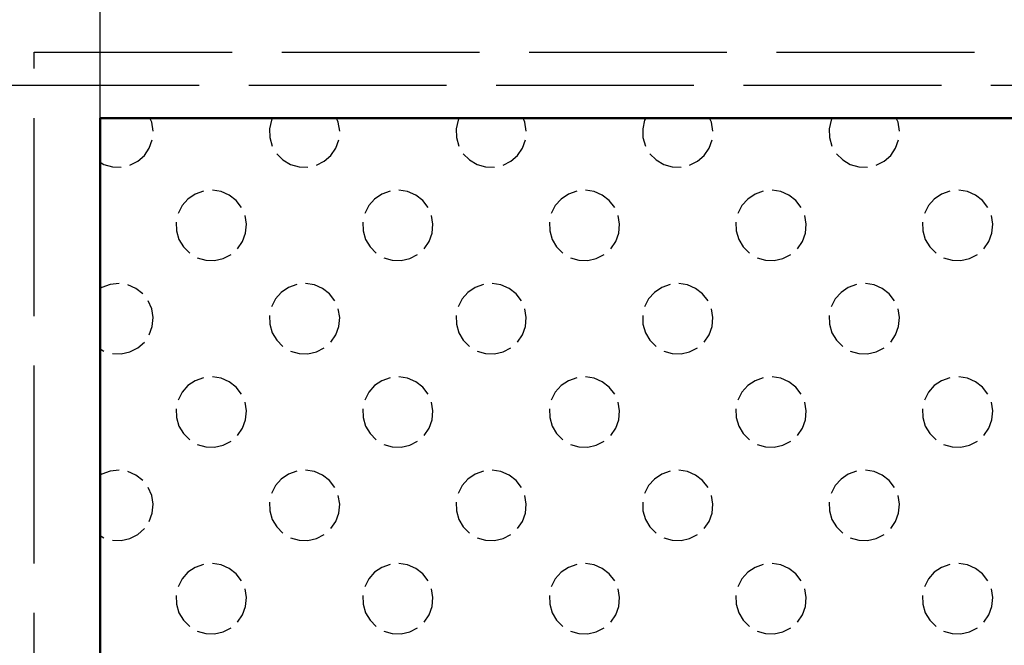
# Model space of a CAD drawing. Units: millimetres. Extents: x 1275 to 2213, y 1977 to 2706.
# Drawn here: x 1507 to 1537, y 2544 to 2562 of the extents above; entities that cross this region are included whole.
import ezdxf

# ---------------------------------------------------------------- set-up
doc = ezdxf.new("R2010")
doc.units = ezdxf.units.MM
doc.header["$LTSCALE"] = 2
doc.linetypes.add('AM_ISO02W050', pattern=[7.5, 6, -1.5])
doc.linetypes.add('AM_ISO02W050x2', pattern=[3.75, 3, -0.75])
doc.layers.add('210', color=7, linetype='Continuous')
for name, color, linetype, lineweight in [('AM_0 ( Kontur 0.5 )', 7, 'Continuous', 50), ('AM_3 ( Verdeckt )', 6, 'AM_ISO02W050', 25), ('AM_5 ( Bemassung)', 3, 'Continuous', 25)]:
    doc.layers.add(name, color=color, linetype=linetype, lineweight=lineweight)
doc.styles.get("Standard").update_dxf_attribs({"font": 'ARIALUNI.TTF'})
doc.dimstyles.new('BENUTZERDEFINIERTE NORM$0', dxfattribs={"dimtxt": 3.5, "dimasz": 2.5, "dimexe": 1, "dimexo": 0, "dimgap": 1.5, "dimtad": 1, "dimdsep": 46, "dimtxsty": 'Standard', "dimcen": 0, "dimclrd": 256, "dimclre": 256, "dimclrt": 6, "dimadec": 0, "dimazin": 2, "dimtp": 0.1, "dimtm": 0.1, "dimtfac": 0.71, "dimtmove": 0, "dimatfit": 3, "dimfxl": 1, "dimlwd": -1, "dimlwe": -1, "dimarcsym": 0})

# ---------------------------------------------------------------- blocks, each defined once
blk = doc.blocks.new('*D31')
at = {"layer": 'AM_5 ( Bemassung)', "transparency": 16777216}
for p, q in [((1474.203, 2524.839), (1474.203, 2653.455)), ((1799.203, 2524.839), (1799.203, 2653.455)), ((1484.203, 2649.455), (1789.203, 2649.455))]:
    blk.add_line(p, q, dxfattribs=at)
for points in [[(1484.203, 2651.122), (1484.203, 2647.789), (1474.203, 2649.455)], [(1789.203, 2651.122), (1789.203, 2647.789), (1799.203, 2649.455)]]:
    blk.add_solid(points, dxfattribs=at)
at = {"layer": 'Defpoints', "color": 0, "transparency": 16777216}
for p in [(1799.203, 2649.455), (1474.203, 2524.839), (1799.203, 2524.839)]:
    blk.add_point(p, dxfattribs=at)
at = {"layer": 'AM_5 ( Bemassung)', "color": 6, "transparency": 16777216, "insert": (1636.703, 2662.608), "char_height": 14, "attachment_point": 5}
blk.add_mtext('325', dxfattribs=at)
blk = doc.blocks.new('*D32')
at = {"layer": 'AM_5 ( Bemassung)', "transparency": 16777216}
for p, q in [((1461.703, 2537.507), (1461.703, 2687.752)), ((1811.703, 2537.507), (1811.703, 2687.752)), ((1471.703, 2683.752), (1801.703, 2683.752))]:
    blk.add_line(p, q, dxfattribs=at)
for points in [[(1471.703, 2685.419), (1471.703, 2682.086), (1461.703, 2683.752)], [(1801.703, 2685.419), (1801.703, 2682.086), (1811.703, 2683.752)]]:
    blk.add_solid(points, dxfattribs=at)
at = {"layer": 'Defpoints', "color": 0, "transparency": 16777216}
for p in [(1811.703, 2683.752), (1461.703, 2537.507), (1811.703, 2537.507)]:
    blk.add_point(p, dxfattribs=at)
at = {"layer": 'AM_5 ( Bemassung)', "color": 6, "transparency": 16777216, "insert": (1636.703, 2696.905), "char_height": 14, "attachment_point": 5}
blk.add_mtext('350', dxfattribs=at)
blk = doc.blocks.new('*X18')
at = {"layer": '210', "color": 3}
for p, q in [((622.485, 256.389), (622.43, 256.518)), ((626.114, 256.453), (626.056, 256.192)), ((626.147, 256.518), (626.114, 256.453)), ((628.142, 256.389), (628.087, 256.518)), ((631.771, 256.453), (631.713, 256.192)), ((631.804, 256.518), (631.771, 256.453)), ((633.799, 256.389), (633.743, 256.518)), ((637.428, 256.453), (637.37, 256.192)), ((637.461, 256.518), (637.428, 256.453)), ((639.456, 256.389), (639.4, 256.518)), ((643.085, 256.453), (643.026, 256.192)), ((643.118, 256.518), (643.085, 256.453)), ((645.113, 256.389), (645.057, 256.518)), ((622.527, 256.125), (622.485, 256.389)), ((626.056, 256.192), (626.064, 255.925)), ((628.184, 256.125), (628.142, 256.389)), ((631.713, 256.192), (631.721, 255.925)), ((633.841, 256.125), (633.799, 256.389)), ((637.37, 256.192), (637.378, 255.925)), ((639.498, 256.125), (639.456, 256.389)), ((643.026, 256.192), (643.035, 255.925)), ((645.154, 256.125), (645.113, 256.389)), ((622.411, 255.608), (622.502, 255.859)), ((626.064, 255.925), (626.139, 255.668)), ((628.068, 255.608), (628.159, 255.859)), ((631.721, 255.925), (631.796, 255.668)), ((633.725, 255.608), (633.816, 255.859)), ((637.378, 255.925), (637.453, 255.668)), ((639.382, 255.608), (639.472, 255.859)), ((643.035, 255.925), (643.109, 255.668)), ((645.039, 255.608), (645.129, 255.859)), ((622.261, 255.386), (622.411, 255.608)), ((627.918, 255.386), (628.068, 255.608)), ((633.575, 255.386), (633.725, 255.608)), ((639.232, 255.386), (639.382, 255.608)), ((644.888, 255.386), (645.039, 255.608)), ((622.06, 255.21), (622.261, 255.386)), ((626.275, 255.438), (626.464, 255.249)), ((626.464, 255.249), (626.694, 255.113)), ((627.717, 255.21), (627.918, 255.386)), ((631.932, 255.438), (632.121, 255.249)), ((632.121, 255.249), (632.351, 255.113)), ((633.374, 255.21), (633.575, 255.386)), ((637.589, 255.438), (637.778, 255.249)), ((637.778, 255.249), (638.008, 255.113)), ((639.031, 255.21), (639.232, 255.386)), ((643.246, 255.438), (643.435, 255.249)), ((643.435, 255.249), (643.665, 255.113)), ((644.688, 255.21), (644.888, 255.386)), ((620.925, 255.18), (621.037, 255.113)), ((621.037, 255.113), (621.294, 255.038)), ((621.294, 255.038), (621.561, 255.03)), ((621.822, 255.088), (622.06, 255.21)), ((626.694, 255.113), (626.951, 255.038)), ((626.951, 255.038), (627.218, 255.03)), ((627.479, 255.088), (627.717, 255.21)), ((632.351, 255.113), (632.608, 255.038)), ((632.608, 255.038), (632.875, 255.03)), ((633.136, 255.088), (633.374, 255.21)), ((638.008, 255.113), (638.265, 255.038)), ((638.265, 255.038), (638.532, 255.03)), ((638.793, 255.088), (639.031, 255.21)), ((643.665, 255.113), (643.921, 255.038)), ((643.921, 255.038), (644.189, 255.03)), ((644.45, 255.088), (644.688, 255.21)), ((623.584, 254.064), (623.407, 253.863)), ((623.805, 254.214), (623.584, 254.064)), ((624.057, 254.304), (623.805, 254.214)), ((624.587, 254.288), (624.323, 254.33)), ((624.832, 254.182), (624.587, 254.288)), ((625.044, 254.018), (624.832, 254.182)), ((629.241, 254.064), (629.064, 253.863)), ((629.462, 254.214), (629.241, 254.064)), ((629.714, 254.304), (629.462, 254.214)), ((630.244, 254.288), (629.98, 254.33)), ((630.489, 254.182), (630.244, 254.288)), ((630.7, 254.018), (630.489, 254.182)), ((634.898, 254.064), (634.721, 253.863)), ((635.119, 254.214), (634.898, 254.064)), ((635.37, 254.304), (635.119, 254.214)), ((635.901, 254.288), (635.637, 254.33)), ((636.146, 254.182), (635.901, 254.288)), ((636.357, 254.018), (636.146, 254.182)), ((640.555, 254.064), (640.378, 253.863)), ((640.776, 254.214), (640.555, 254.064)), ((641.027, 254.304), (640.776, 254.214)), ((641.558, 254.288), (641.293, 254.33)), ((641.803, 254.182), (641.558, 254.288)), ((642.014, 254.018), (641.803, 254.182)), ((646.211, 254.064), (646.035, 253.863)), ((646.433, 254.214), (646.211, 254.064)), ((646.684, 254.304), (646.433, 254.214)), ((647.214, 254.288), (646.95, 254.33)), ((647.46, 254.182), (647.214, 254.288)), ((647.671, 254.018), (647.46, 254.182)), ((623.407, 253.863), (623.286, 253.625)), ((625.207, 253.806), (625.044, 254.018)), ((629.064, 253.863), (628.943, 253.625)), ((630.864, 253.806), (630.7, 254.018)), ((634.721, 253.863), (634.599, 253.625)), ((636.521, 253.806), (636.357, 254.018)), ((640.378, 253.863), (640.256, 253.625)), ((642.178, 253.806), (642.014, 254.018)), ((646.035, 253.863), (645.913, 253.625)), ((647.835, 253.806), (647.671, 254.018)), ((625.355, 253.297), (625.314, 253.561)), ((631.012, 253.297), (630.971, 253.561)), ((636.669, 253.297), (636.627, 253.561)), ((642.326, 253.297), (642.284, 253.561)), ((647.983, 253.297), (647.941, 253.561)), ((623.227, 253.364), (623.236, 253.097)), ((625.33, 253.031), (625.355, 253.297)), ((628.884, 253.364), (628.893, 253.097)), ((630.987, 253.031), (631.012, 253.297)), ((634.541, 253.364), (634.55, 253.097)), ((636.644, 253.031), (636.669, 253.297)), ((640.198, 253.364), (640.206, 253.097)), ((642.301, 253.031), (642.326, 253.297)), ((645.855, 253.364), (645.863, 253.097)), ((647.958, 253.031), (647.983, 253.297)), ((623.236, 253.097), (623.31, 252.84)), ((625.24, 252.779), (625.33, 253.031)), ((628.893, 253.097), (628.967, 252.84)), ((630.897, 252.779), (630.987, 253.031)), ((634.55, 253.097), (634.624, 252.84)), ((636.553, 252.779), (636.644, 253.031)), ((640.206, 253.097), (640.281, 252.84)), ((642.21, 252.779), (642.301, 253.031)), ((645.863, 253.097), (645.938, 252.84)), ((647.867, 252.779), (647.958, 253.031)), ((623.31, 252.84), (623.447, 252.61)), ((623.447, 252.61), (623.636, 252.421)), ((625.089, 252.558), (625.24, 252.779)), ((628.967, 252.84), (629.103, 252.61)), ((629.103, 252.61), (629.292, 252.421)), ((630.746, 252.558), (630.897, 252.779)), ((634.624, 252.84), (634.76, 252.61)), ((634.76, 252.61), (634.949, 252.421)), ((636.403, 252.558), (636.553, 252.779)), ((640.281, 252.84), (640.417, 252.61)), ((640.417, 252.61), (640.606, 252.421)), ((642.06, 252.558), (642.21, 252.779)), ((645.938, 252.84), (646.074, 252.61)), ((646.074, 252.61), (646.263, 252.421)), ((647.717, 252.558), (647.867, 252.779)), ((623.866, 252.285), (624.122, 252.21)), ((624.39, 252.202), (624.651, 252.26)), ((624.651, 252.26), (624.889, 252.381)), ((629.523, 252.285), (629.779, 252.21)), ((630.047, 252.202), (630.308, 252.26)), ((630.308, 252.26), (630.546, 252.381)), ((635.179, 252.285), (635.436, 252.21)), ((635.703, 252.202), (635.964, 252.26)), ((635.964, 252.26), (636.203, 252.381)), ((640.836, 252.285), (641.093, 252.21)), ((641.36, 252.202), (641.621, 252.26)), ((641.621, 252.26), (641.859, 252.381)), ((646.493, 252.285), (646.75, 252.21)), ((647.017, 252.202), (647.278, 252.26)), ((647.278, 252.26), (647.516, 252.381)), ((624.122, 252.21), (624.39, 252.202)), ((629.779, 252.21), (630.047, 252.202)), ((635.436, 252.21), (635.703, 252.202)), ((641.093, 252.21), (641.36, 252.202)), ((646.75, 252.21), (647.017, 252.202)), ((620.977, 251.385), (620.925, 251.35)), ((621.228, 251.476), (620.977, 251.385)), ((621.494, 251.501), (621.228, 251.476)), ((622.004, 251.353), (621.759, 251.459)), ((622.215, 251.189), (622.004, 251.353)), ((626.634, 251.385), (626.412, 251.235)), ((626.885, 251.476), (626.634, 251.385)), ((627.415, 251.459), (627.151, 251.501)), ((627.661, 251.353), (627.415, 251.459)), ((627.872, 251.189), (627.661, 251.353)), ((632.29, 251.385), (632.069, 251.235)), ((632.542, 251.476), (632.29, 251.385)), ((633.072, 251.459), (632.808, 251.501)), ((633.318, 251.353), (633.072, 251.459)), ((633.529, 251.189), (633.318, 251.353)), ((637.947, 251.385), (637.726, 251.235)), ((638.199, 251.476), (637.947, 251.385)), ((638.729, 251.459), (638.465, 251.501)), ((638.974, 251.353), (638.729, 251.459)), ((639.186, 251.189), (638.974, 251.353)), ((643.604, 251.385), (643.383, 251.235)), ((643.856, 251.476), (643.604, 251.385)), ((644.386, 251.459), (644.122, 251.501)), ((644.631, 251.353), (644.386, 251.459)), ((644.843, 251.189), (644.631, 251.353)), ((626.412, 251.235), (626.236, 251.035)), ((628.036, 250.978), (627.872, 251.189)), ((632.069, 251.235), (631.892, 251.035)), ((633.693, 250.978), (633.529, 251.189)), ((637.726, 251.235), (637.549, 251.035)), ((639.35, 250.978), (639.186, 251.189)), ((643.383, 251.235), (643.206, 251.035)), ((645.006, 250.978), (644.843, 251.189)), ((622.485, 250.733), (622.379, 250.978)), ((626.236, 251.035), (626.114, 250.796)), ((631.892, 251.035), (631.771, 250.796)), ((637.549, 251.035), (637.428, 250.796)), ((643.206, 251.035), (643.085, 250.796)), ((622.527, 250.469), (622.485, 250.733)), ((622.502, 250.202), (622.527, 250.469)), ((626.056, 250.535), (626.064, 250.268)), ((628.184, 250.469), (628.142, 250.733)), ((628.159, 250.202), (628.184, 250.469)), ((631.713, 250.535), (631.721, 250.268)), ((633.841, 250.469), (633.799, 250.733)), ((633.816, 250.202), (633.841, 250.469)), ((637.37, 250.535), (637.378, 250.268)), ((639.498, 250.469), (639.456, 250.733)), ((639.472, 250.202), (639.498, 250.469)), ((643.026, 250.535), (643.035, 250.268)), ((645.154, 250.469), (645.113, 250.733)), ((645.129, 250.202), (645.154, 250.469)), ((622.411, 249.951), (622.502, 250.202)), ((626.064, 250.268), (626.139, 250.011)), ((628.068, 249.951), (628.159, 250.202)), ((631.721, 250.268), (631.796, 250.011)), ((633.725, 249.951), (633.816, 250.202)), ((637.378, 250.268), (637.453, 250.011)), ((639.382, 249.951), (639.472, 250.202)), ((643.035, 250.268), (643.109, 250.011)), ((645.039, 249.951), (645.129, 250.202)), ((626.139, 250.011), (626.275, 249.781)), ((627.918, 249.73), (628.068, 249.951)), ((631.796, 250.011), (631.932, 249.781)), ((633.575, 249.73), (633.725, 249.951)), ((637.453, 250.011), (637.589, 249.781)), ((639.232, 249.73), (639.382, 249.951)), ((643.109, 250.011), (643.246, 249.781)), ((644.888, 249.73), (645.039, 249.951)), ((622.06, 249.553), (622.261, 249.73)), ((626.275, 249.781), (626.464, 249.592)), ((631.932, 249.781), (632.121, 249.592)), ((637.589, 249.781), (637.778, 249.592)), ((643.246, 249.781), (643.435, 249.592)), ((620.925, 249.523), (621.037, 249.456)), ((621.294, 249.381), (621.561, 249.373)), ((621.561, 249.373), (621.822, 249.431)), ((621.822, 249.431), (622.06, 249.553)), ((626.694, 249.456), (626.951, 249.381)), ((626.951, 249.381), (627.218, 249.373)), ((627.218, 249.373), (627.479, 249.431)), ((627.479, 249.431), (627.717, 249.553)), ((632.351, 249.456), (632.608, 249.381)), ((632.608, 249.381), (632.875, 249.373)), ((632.875, 249.373), (633.136, 249.431)), ((633.136, 249.431), (633.374, 249.553)), ((638.008, 249.456), (638.265, 249.381)), ((638.265, 249.381), (638.532, 249.373)), ((638.532, 249.373), (638.793, 249.431)), ((638.793, 249.431), (639.031, 249.553)), ((643.665, 249.456), (643.921, 249.381)), ((643.921, 249.381), (644.189, 249.373)), ((644.189, 249.373), (644.45, 249.431)), ((644.45, 249.431), (644.688, 249.553)), ((624.587, 248.631), (624.323, 248.673)), ((630.244, 248.631), (629.98, 248.673)), ((635.901, 248.631), (635.637, 248.673)), ((641.558, 248.631), (641.293, 248.673)), ((647.214, 248.631), (646.95, 248.673)), ((623.584, 248.407), (623.407, 248.206)), ((623.805, 248.557), (623.584, 248.407)), ((624.057, 248.648), (623.805, 248.557)), ((624.832, 248.525), (624.587, 248.631)), ((625.044, 248.361), (624.832, 248.525)), ((629.241, 248.407), (629.064, 248.206)), ((629.462, 248.557), (629.241, 248.407)), ((629.714, 248.648), (629.462, 248.557)), ((630.489, 248.525), (630.244, 248.631)), ((630.7, 248.361), (630.489, 248.525)), ((634.898, 248.407), (634.721, 248.206)), ((635.119, 248.557), (634.898, 248.407)), ((635.37, 248.648), (635.119, 248.557)), ((636.146, 248.525), (635.901, 248.631)), ((636.357, 248.361), (636.146, 248.525)), ((640.555, 248.407), (640.378, 248.206)), ((640.776, 248.557), (640.555, 248.407)), ((641.027, 248.648), (640.776, 248.557)), ((641.803, 248.525), (641.558, 248.631)), ((642.014, 248.361), (641.803, 248.525)), ((646.211, 248.407), (646.035, 248.206)), ((646.433, 248.557), (646.211, 248.407)), ((646.684, 248.648), (646.433, 248.557)), ((647.46, 248.525), (647.214, 248.631)), ((647.671, 248.361), (647.46, 248.525)), ((623.407, 248.206), (623.286, 247.968)), ((625.207, 248.15), (625.044, 248.361)), ((629.064, 248.206), (628.943, 247.968)), ((630.864, 248.15), (630.7, 248.361)), ((634.721, 248.206), (634.599, 247.968)), ((636.521, 248.15), (636.357, 248.361)), ((640.378, 248.206), (640.256, 247.968)), ((642.178, 248.15), (642.014, 248.361)), ((646.035, 248.206), (645.913, 247.968)), ((647.835, 248.15), (647.671, 248.361)), ((625.355, 247.64), (625.314, 247.904)), ((631.012, 247.64), (630.971, 247.904)), ((636.669, 247.64), (636.627, 247.904)), ((642.326, 247.64), (642.284, 247.904)), ((647.983, 247.64), (647.941, 247.904)), ((623.227, 247.707), (623.236, 247.44)), ((625.33, 247.374), (625.355, 247.64)), ((628.884, 247.707), (628.893, 247.44)), ((630.987, 247.374), (631.012, 247.64)), ((634.541, 247.707), (634.55, 247.44)), ((636.644, 247.374), (636.669, 247.64)), ((640.198, 247.707), (640.206, 247.44)), ((642.301, 247.374), (642.326, 247.64)), ((645.855, 247.707), (645.863, 247.44)), ((647.958, 247.374), (647.983, 247.64)), ((623.236, 247.44), (623.31, 247.183)), ((623.31, 247.183), (623.447, 246.953)), ((625.24, 247.122), (625.33, 247.374)), ((628.893, 247.44), (628.967, 247.183)), ((628.967, 247.183), (629.103, 246.953)), ((630.897, 247.122), (630.987, 247.374)), ((634.55, 247.44), (634.624, 247.183)), ((634.624, 247.183), (634.76, 246.953)), ((636.553, 247.122), (636.644, 247.374)), ((640.206, 247.44), (640.281, 247.183)), ((640.281, 247.183), (640.417, 246.953)), ((642.21, 247.122), (642.301, 247.374)), ((645.863, 247.44), (645.938, 247.183)), ((645.938, 247.183), (646.074, 246.953)), ((647.867, 247.122), (647.958, 247.374)), ((623.447, 246.953), (623.636, 246.764)), ((625.089, 246.901), (625.24, 247.122)), ((629.103, 246.953), (629.292, 246.764)), ((630.746, 246.901), (630.897, 247.122)), ((634.76, 246.953), (634.949, 246.764)), ((636.403, 246.901), (636.553, 247.122)), ((640.417, 246.953), (640.606, 246.764)), ((642.06, 246.901), (642.21, 247.122)), ((646.074, 246.953), (646.263, 246.764)), ((647.717, 246.901), (647.867, 247.122)), ((623.866, 246.628), (624.122, 246.553)), ((624.39, 246.545), (624.651, 246.603)), ((624.651, 246.603), (624.889, 246.724)), ((629.523, 246.628), (629.779, 246.553)), ((630.047, 246.545), (630.308, 246.603)), ((630.308, 246.603), (630.546, 246.724)), ((635.179, 246.628), (635.436, 246.553)), ((635.703, 246.545), (635.964, 246.603)), ((635.964, 246.603), (636.203, 246.724)), ((640.836, 246.628), (641.093, 246.553)), ((641.36, 246.545), (641.621, 246.603)), ((641.621, 246.603), (641.859, 246.724)), ((646.493, 246.628), (646.75, 246.553)), ((647.017, 246.545), (647.278, 246.603)), ((647.278, 246.603), (647.516, 246.724)), ((624.122, 246.553), (624.39, 246.545)), ((629.779, 246.553), (630.047, 246.545)), ((635.436, 246.553), (635.703, 246.545)), ((641.093, 246.553), (641.36, 246.545)), ((646.75, 246.553), (647.017, 246.545)), ((620.977, 245.729), (620.925, 245.693)), ((621.228, 245.819), (620.977, 245.729)), ((621.494, 245.844), (621.228, 245.819)), ((622.004, 245.696), (621.759, 245.802)), ((622.215, 245.532), (622.004, 245.696)), ((626.634, 245.729), (626.412, 245.578)), ((626.885, 245.819), (626.634, 245.729)), ((627.415, 245.802), (627.151, 245.844)), ((627.661, 245.696), (627.415, 245.802)), ((627.872, 245.532), (627.661, 245.696)), ((632.29, 245.729), (632.069, 245.578)), ((632.542, 245.819), (632.29, 245.729)), ((633.072, 245.802), (632.808, 245.844)), ((633.318, 245.696), (633.072, 245.802)), ((633.529, 245.532), (633.318, 245.696)), ((637.947, 245.729), (637.726, 245.578)), ((638.199, 245.819), (637.947, 245.729)), ((638.729, 245.802), (638.465, 245.844)), ((638.974, 245.696), (638.729, 245.802)), ((639.186, 245.532), (638.974, 245.696)), ((643.604, 245.729), (643.383, 245.578)), ((643.856, 245.819), (643.604, 245.729)), ((644.386, 245.802), (644.122, 245.844)), ((644.631, 245.696), (644.386, 245.802)), ((644.843, 245.532), (644.631, 245.696)), ((626.412, 245.578), (626.236, 245.378)), ((628.036, 245.321), (627.872, 245.532)), ((632.069, 245.578), (631.892, 245.378)), ((633.693, 245.321), (633.529, 245.532)), ((637.726, 245.578), (637.549, 245.378)), ((639.35, 245.321), (639.186, 245.532)), ((643.383, 245.578), (643.206, 245.378)), ((645.006, 245.321), (644.843, 245.532)), ((622.485, 245.076), (622.379, 245.321)), ((626.236, 245.378), (626.114, 245.139)), ((631.892, 245.378), (631.771, 245.139)), ((637.549, 245.378), (637.428, 245.139)), ((643.206, 245.378), (643.085, 245.139)), ((622.527, 244.812), (622.485, 245.076)), ((622.502, 244.545), (622.527, 244.812)), ((626.056, 244.879), (626.064, 244.611)), ((628.184, 244.812), (628.142, 245.076)), ((628.159, 244.545), (628.184, 244.812)), ((631.713, 244.879), (631.721, 244.611)), ((633.841, 244.812), (633.799, 245.076)), ((633.816, 244.545), (633.841, 244.812)), ((637.37, 244.879), (637.378, 244.611)), ((639.498, 244.812), (639.456, 245.076)), ((639.472, 244.545), (639.498, 244.812)), ((643.026, 244.879), (643.035, 244.611)), ((645.154, 244.812), (645.113, 245.076)), ((645.129, 244.545), (645.154, 244.812)), ((622.411, 244.294), (622.502, 244.545)), ((626.064, 244.611), (626.139, 244.355)), ((628.068, 244.294), (628.159, 244.545)), ((631.721, 244.611), (631.796, 244.355)), ((633.725, 244.294), (633.816, 244.545)), ((637.378, 244.611), (637.453, 244.355)), ((639.382, 244.294), (639.472, 244.545)), ((643.035, 244.611), (643.109, 244.355)), ((645.039, 244.294), (645.129, 244.545)), ((626.139, 244.355), (626.275, 244.124)), ((627.918, 244.073), (628.068, 244.294)), ((631.796, 244.355), (631.932, 244.124)), ((633.575, 244.073), (633.725, 244.294)), ((637.453, 244.355), (637.589, 244.124)), ((639.232, 244.073), (639.382, 244.294)), ((643.109, 244.355), (643.246, 244.124)), ((644.888, 244.073), (645.039, 244.294)), ((621.822, 243.775), (622.06, 243.896)), ((622.06, 243.896), (622.261, 244.073)), ((626.275, 244.124), (626.464, 243.935)), ((627.479, 243.775), (627.717, 243.896)), ((631.932, 244.124), (632.121, 243.935)), ((633.136, 243.775), (633.374, 243.896)), ((637.589, 244.124), (637.778, 243.935)), ((638.793, 243.775), (639.031, 243.896)), ((643.246, 244.124), (643.435, 243.935)), ((644.45, 243.775), (644.688, 243.896)), ((620.925, 243.866), (621.037, 243.799)), ((621.294, 243.725), (621.561, 243.716)), ((621.561, 243.716), (621.822, 243.775)), ((626.694, 243.799), (626.951, 243.725)), ((626.951, 243.725), (627.218, 243.716)), ((627.218, 243.716), (627.479, 243.775)), ((632.351, 243.799), (632.608, 243.725)), ((632.608, 243.725), (632.875, 243.716)), ((632.875, 243.716), (633.136, 243.775)), ((638.008, 243.799), (638.265, 243.725)), ((638.265, 243.725), (638.532, 243.716)), ((638.532, 243.716), (638.793, 243.775)), ((643.665, 243.799), (643.921, 243.725)), ((643.921, 243.725), (644.189, 243.716)), ((644.189, 243.716), (644.45, 243.775)), ((624.587, 242.974), (624.323, 243.016)), ((630.244, 242.974), (629.98, 243.016)), ((635.901, 242.974), (635.637, 243.016)), ((641.558, 242.974), (641.293, 243.016)), ((647.214, 242.974), (646.95, 243.016)), ((623.584, 242.75), (623.407, 242.549)), ((623.805, 242.9), (623.584, 242.75)), ((624.057, 242.991), (623.805, 242.9)), ((624.832, 242.868), (624.587, 242.974)), ((625.044, 242.704), (624.832, 242.868)), ((625.207, 242.493), (625.044, 242.704)), ((629.241, 242.75), (629.064, 242.549)), ((629.462, 242.9), (629.241, 242.75)), ((629.714, 242.991), (629.462, 242.9)), ((630.489, 242.868), (630.244, 242.974)), ((630.7, 242.704), (630.489, 242.868)), ((630.864, 242.493), (630.7, 242.704)), ((634.898, 242.75), (634.721, 242.549)), ((635.119, 242.9), (634.898, 242.75)), ((635.37, 242.991), (635.119, 242.9)), ((636.146, 242.868), (635.901, 242.974)), ((636.357, 242.704), (636.146, 242.868)), ((636.521, 242.493), (636.357, 242.704)), ((640.555, 242.75), (640.378, 242.549)), ((640.776, 242.9), (640.555, 242.75)), ((641.027, 242.991), (640.776, 242.9)), ((641.803, 242.868), (641.558, 242.974)), ((642.014, 242.704), (641.803, 242.868)), ((642.178, 242.493), (642.014, 242.704)), ((646.211, 242.75), (646.035, 242.549)), ((646.433, 242.9), (646.211, 242.75)), ((646.684, 242.991), (646.433, 242.9)), ((647.46, 242.868), (647.214, 242.974)), ((647.671, 242.704), (647.46, 242.868)), ((647.835, 242.493), (647.671, 242.704)), ((623.407, 242.549), (623.286, 242.311)), ((629.064, 242.549), (628.943, 242.311)), ((634.721, 242.549), (634.599, 242.311)), ((640.378, 242.549), (640.256, 242.311)), ((646.035, 242.549), (645.913, 242.311)), ((625.355, 241.983), (625.314, 242.247)), ((631.012, 241.983), (630.971, 242.247)), ((636.669, 241.983), (636.627, 242.247)), ((642.326, 241.983), (642.284, 242.247)), ((647.983, 241.983), (647.941, 242.247)), ((623.227, 242.05), (623.236, 241.783)), ((625.33, 241.717), (625.355, 241.983)), ((628.884, 242.05), (628.893, 241.783)), ((630.987, 241.717), (631.012, 241.983)), ((634.541, 242.05), (634.55, 241.783)), ((636.644, 241.717), (636.669, 241.983)), ((640.198, 242.05), (640.206, 241.783)), ((642.301, 241.717), (642.326, 241.983)), ((645.855, 242.05), (645.863, 241.783)), ((647.958, 241.717), (647.983, 241.983)), ((623.236, 241.783), (623.31, 241.526)), ((623.31, 241.526), (623.447, 241.296)), ((625.24, 241.465), (625.33, 241.717)), ((628.893, 241.783), (628.967, 241.526)), ((628.967, 241.526), (629.103, 241.296)), ((630.897, 241.465), (630.987, 241.717)), ((634.55, 241.783), (634.624, 241.526)), ((634.624, 241.526), (634.76, 241.296)), ((636.553, 241.465), (636.644, 241.717)), ((640.206, 241.783), (640.281, 241.526)), ((640.281, 241.526), (640.417, 241.296)), ((642.21, 241.465), (642.301, 241.717)), ((645.863, 241.783), (645.938, 241.526)), ((645.938, 241.526), (646.074, 241.296)), ((647.867, 241.465), (647.958, 241.717)), ((623.447, 241.296), (623.636, 241.107)), ((625.089, 241.244), (625.24, 241.465)), ((629.103, 241.296), (629.292, 241.107)), ((630.746, 241.244), (630.897, 241.465)), ((634.76, 241.296), (634.949, 241.107)), ((636.403, 241.244), (636.553, 241.465)), ((640.417, 241.296), (640.606, 241.107)), ((642.06, 241.244), (642.21, 241.465)), ((646.074, 241.296), (646.263, 241.107)), ((647.717, 241.244), (647.867, 241.465)), ((623.866, 240.971), (624.122, 240.896)), ((624.39, 240.888), (624.651, 240.946)), ((624.651, 240.946), (624.889, 241.068)), ((629.523, 240.971), (629.779, 240.896)), ((630.047, 240.888), (630.308, 240.946)), ((630.308, 240.946), (630.546, 241.068)), ((635.179, 240.971), (635.436, 240.896)), ((635.703, 240.888), (635.964, 240.946)), ((635.964, 240.946), (636.203, 241.068)), ((640.836, 240.971), (641.093, 240.896)), ((641.36, 240.888), (641.621, 240.946)), ((641.621, 240.946), (641.859, 241.068)), ((646.493, 240.971), (646.75, 240.896)), ((647.017, 240.888), (647.278, 240.946)), ((647.278, 240.946), (647.516, 241.068)), ((624.122, 240.896), (624.39, 240.888)), ((629.779, 240.896), (630.047, 240.888)), ((635.436, 240.896), (635.703, 240.888)), ((641.093, 240.896), (641.36, 240.888)), ((646.75, 240.896), (647.017, 240.888))]:
    blk.add_line(p, q, dxfattribs=at)
blk = doc.blocks.new('*D41')
at = {"layer": 'AM_5 ( Bemassung)', "transparency": 16777216}
for p, q in [((1509.703, 2559.507), (1509.703, 2610.199)), ((1763.703, 2559.507), (1763.703, 2610.199)), ((1753.703, 2606.199), (1519.703, 2606.199))]:
    blk.add_line(p, q, dxfattribs=at)
for points in [[(1519.703, 2607.865), (1519.703, 2604.532), (1509.703, 2606.199)], [(1753.703, 2607.865), (1753.703, 2604.532), (1763.703, 2606.199)]]:
    blk.add_solid(points, dxfattribs=at)
at = {"layer": 'Defpoints', "color": 0, "transparency": 16777216}
for p in [(1509.703, 2606.199), (1509.703, 2559.507), (1763.703, 2559.507)]:
    blk.add_point(p, dxfattribs=at)
at = {"layer": 'AM_5 ( Bemassung)', "color": 6, "transparency": 16777216, "insert": (1636.703, 2619.352), "char_height": 14, "attachment_point": 5}
blk.add_mtext('254', dxfattribs=at)

msp = doc.modelspace()

# ---------------------------------------------------------------- linework, layer by layer
at = {"layer": 'AM_0 ( Kontur 0.5 )'}
for p, q in [((1509.703, 2405.507), (1509.703, 2559.507)), ((1509.703, 2559.507), (1763.703, 2559.507))]:
    msp.add_line(p, q, dxfattribs=at)
at = {"layer": 'AM_3 ( Verdeckt )', "linetype": 'AM_ISO02W050x2'}
for p, q in [((1507.703, 2403.507), (1507.703, 2561.507)), ((1507.703, 2561.507), (1765.703, 2561.507)), ((1506.703, 2560.507), (1766.703, 2560.507))]:
    msp.add_line(p, q, dxfattribs=at)

# ---------------------------------------------------------------- block references
at = {"layer": 'AM_0 ( Kontur 0.5 )'}
msp.add_blockref('*X18', (888.778, 2302.989), dxfattribs=at)

# ---------------------------------------------------------------- dimensions: what is measured, and where the dimension line sits
at = {"layer": 'AM_5 ( Bemassung)'}
for base, p1, p2, picture, middle in [((1811.703, 2683.752), (1461.703, 2537.507), (1811.703, 2537.507), '*D32', (1636.703, 2696.905)), ((1799.203, 2649.455), (1474.203, 2524.839), (1799.203, 2524.839), '*D31', (1636.703, 2662.608))]:
    dim = msp.add_linear_dim(base=base, p1=p1, p2=p2, dimstyle='BENUTZERDEFINIERTE NORM$0', override={"dimscale": 4}, dxfattribs=at)
    dim.commit()
    dim.dimension.update_dxf_attribs({"geometry": picture, "text_midpoint": middle})
dim = msp.add_linear_dim(base=(1509.703, 2606.199), p1=(1763.703, 2559.507), p2=(1509.703, 2559.507), angle=0, dimstyle='BENUTZERDEFINIERTE NORM$0', override={"dimscale": 4}, dxfattribs=at)
dim.commit()
dim.dimension.update_dxf_attribs({"geometry": '*D41', "text_midpoint": (1636.703, 2619.352)})

doc.saveas('drawing.dxf')
